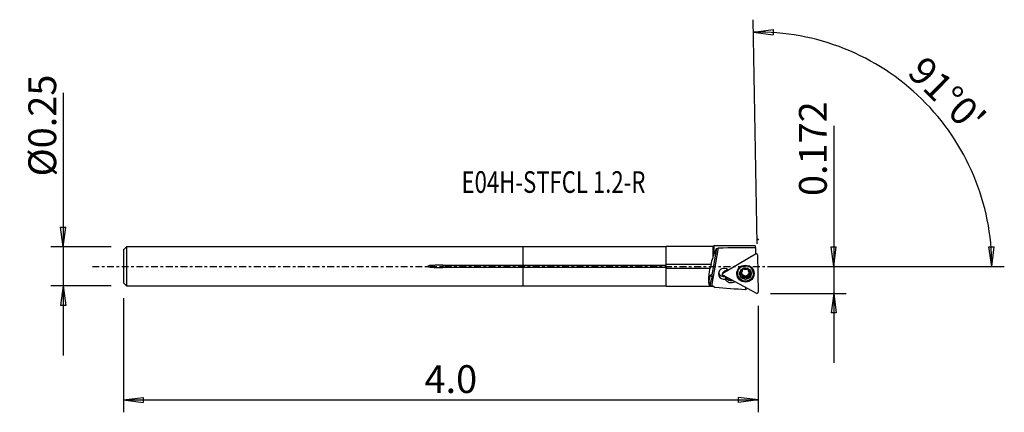
# Model space of a CAD drawing. Units: millimetres. Extents: x -81 to 78, y -24 to 40.
import ezdxf

# ---------------------------------------------------------------- set-up
doc = ezdxf.new("R2010")
doc.units = ezdxf.units.MM
doc.linetypes.add('CENTER', pattern=[47.5, 22, -8.5, 8.5, -8.5])
doc.layers.get('0').update_dxf_attribs({"linetype": 'CONTINUOUS'})
for name, color, linetype in [('1', 4, 'CONTINUOUS'), ('2', 7, 'CONTINUOUS'), ('SK1', 4, 'CONTINUOUS'), ('SK2', 7, 'CONTINUOUS'), ('SK4', 2, 'CENTER'), ('SK6', 5, 'CONTINUOUS')]:
    doc.layers.add(name, color=color, linetype=linetype)
doc.styles.add('DEFAULT', font='simplex.shx')
doc.dimstyles.get("Standard").update_dxf_attribs({"dimtxt": 0.18, "dimasz": 0.18, "dimexe": 0.18, "dimexo": 0.0625, "dimgap": 0.09, "dimtad": 1, "dimzin": 0, "dimdsep": 52, "dimtxsty": 'Standard', "dimcen": 0.09, "dimadec": 0, "dimazin": 0, "dimtfac": 1, "dimtdec": 4, "dimtofl": 0, "dimtmove": 0, "dimatfit": 3, "dimfxl": 1, "dimtolj": 1, "dimtzin": 0, "dimarcsym": 0})

# ---------------------------------------------------------------- blocks, each defined once
blk = doc.blocks.new('DimnDraft3D1')
at = {"layer": '2'}
for p, q in [((50.275, 22.760263), (50.275, -15.6188)), ((49.857003, 3.174998), (50.692997, 3.175002)), ((50.275, 0), (49.857003, 3.174998)), ((50.275, 0), (50.692997, 3.175002)), ((40.025, 0), (52.275, 0)), ((40.025, -4.3688), (52.275, -4.3688)), ((50.275, -4.3688), (49.857003, -7.543802)), ((50.275, -4.3688), (50.692997, -7.543798)), ((50.692997, -7.543798), (49.857003, -7.543802))]:
    blk.add_line(p, q, dxfattribs=at)
at = {"layer": '2', "insert": (49.15, 11.38), "char_height": 4.5, "attachment_point": 7, "rotation": 90, "line_spacing_factor": 1.084337, "style": 'DEFAULT'}
blk.add_mtext('\\W01.000;\\fsimplex.shx,bigfont.shx;0.172 ', dxfattribs=at)
blk = doc.blocks.new('_CLOSED')
at = {"lineweight": -2}
for p, q in [((-1, 0.166667), (0, 0)), ((-1, 0.166667), (-1, -0.166667)), ((0, 0), (-1, -0.166667)), ((0, 0), (-1, 0))]:
    blk.add_line(p, q, dxfattribs=at)
blk = doc.blocks.new('DimnDraft3D2')
at = {"layer": 'SK2'}
for p, q in [((-74.425, 28.060592), (-74.425, -14.41875)), ((-74.842997, 6.343748), (-74.007003, 6.343752)), ((-74.425, 3.16875), (-74.842997, 6.343748)), ((-74.425, 3.16875), (-74.007003, 6.343752)), ((-66.675, 3.16875), (-76.425, 3.16875)), ((-66.675, -3.16875), (-76.425, -3.16875)), ((-74.425, -3.16875), (-74.842997, -6.343752)), ((-74.425, -3.16875), (-74.007003, -6.343748)), ((-74.007003, -6.343748), (-74.842997, -6.343752))]:
    blk.add_line(p, q, dxfattribs=at)
at = {"layer": 'SK2', "insert": (-75.55, 14.54875), "char_height": 4.5, "attachment_point": 7, "rotation": 90, "line_spacing_factor": 1.084337, "style": 'DEFAULT'}
blk.add_mtext('\\W01.000;\\fsimplex.shx,bigfont.shx;%%c0.25 ', dxfattribs=at)
blk = doc.blocks.new('DimnDraft3D3')
at = {"layer": 'SK2'}
for p, q in [((-64.675, -5.16875), (-64.675, -23.6188)), ((38.025, -6.3688), (38.025, -23.6188)), ((-64.675, -21.6188), (-61.500002, -21.200803)), ((-64.675, -21.6188), (38.025, -21.6188)), ((-64.675, -21.6188), (-61.499998, -22.036797)), ((-61.500002, -21.200803), (-61.499998, -22.036797)), ((38.025, -21.6188), (34.849998, -21.200803)), ((34.850002, -22.036797), (34.849998, -21.200803)), ((38.025, -21.6188), (34.850002, -22.036797))]:
    blk.add_line(p, q, dxfattribs=at)
at = {"layer": 'SK2', "insert": (-15.948026, -20.4938), "char_height": 4.5, "attachment_point": 7, "line_spacing_factor": 1.084337, "style": 'DEFAULT'}
blk.add_mtext('\\W01.000;\\fsimplex.shx,bigfont.shx;4.0 ', dxfattribs=at)
blk = doc.blocks.new('DimnDraft3D4')
at = {"layer": '2'}
for p, q in [((37.885381, 3.629982), (37.25193, 39.920326)), ((37.286835, 37.92063), (40.463262, 38.327629)), ((40.463262, 38.327629), (40.46037, 37.491641)), ((37.286835, 37.92063), (40.46037, 37.491641)), ((75.390839, 3.165562), (76.226649, 3.183049)), ((75.875149, 0), (75.390839, 3.165562)), ((75.875149, 0), (76.226649, 3.183049)), ((40.025, 0), (77.875149, 0))]:
    blk.add_line(p, q, dxfattribs=at)
blk.add_arc((37.948742, 0), 37.926407, 0, 91, dxfattribs=at)
at = {"layer": '2', "insert": (61.979689, 31.136179), "char_height": 4.5, "attachment_point": 7, "rotation": 315.5, "line_spacing_factor": 1.084337, "style": 'DEFAULT'}
blk.add_mtext("\\W01.000;\\fsimplex.shx,bigfont.shx;91%%d0' ", dxfattribs=at)

msp = doc.modelspace()

# ---------------------------------------------------------------- linework, layer by layer
at = {"layer": '1'}
for p, q in [((30.747, 3.219), (23.173, 3.219)), ((23.173, 0.293), (23.173, 3.219)), ((30.918, 3.318), (30.747, 3.219)), ((30.747, 1.434), (30.747, 3.219)), ((37.546, 3.318), (30.918, 3.318)), ((37.618, 3.034), (37.618, 3.266)), ((23.173, 3.169), (0, 3.169)), ((0, 0.198), (0, 3.169)), ((30.524, -3.219), (31.634, 3.025)), ((30.547, -1.718), (31.37, 2.909)), ((32.313, -1.08), (37.619, 2.04)), ((37.618, 3.034), (37.618, 2.054)), ((37.718, 2.102), (37.618, 2.101)), ((37.642, 2.081), (37.618, 2.081)), ((37.619, 2.04), (37.642, 2.081)), ((37.881, 1.988), (37.841, 2.042)), ((37.919, 1.877), (38.025, -4.174)), ((0, -0.198), (0, 0.198)), ((0, 0.198), (23.173, 0.198)), ((23.173, 0.293), (23.173, 0.198)), ((30.416, 0.293), (23.173, 0.293)), ((0, -3.169), (0, -0.198)), ((23.173, -0.198), (0, -0.198)), ((23.173, -0.198), (23.173, -0.293)), ((23.173, -3.219), (23.173, -0.293)), ((23.173, -0.293), (30.284, -0.293)), ((32.29, -1.082), (32.251, -1.137)), ((32.313, -1.08), (32.337, -1.038)), ((32.698, -0.717), (32.314, -1.055)), ((37.731, -4.347), (32.319, -1.415)), ((32.337, -1.038), (32.721, -0.7)), ((32.721, -0.7), (33.072, -0.494)), ((34.71, -1.07), (34.712, -1.168)), ((35.226, -1.166), (35.229, -1.321)), ((35.427, -1.435), (35.425, -1.298)), ((35.458, -1.353), (35.461, -1.49)), ((35.464, -0.541), (35.465, -0.598)), ((35.478, -0.676), (35.475, -0.53)), ((35.496, -1.644), (35.494, -1.498)), ((36.475, -0.514), (36.478, -0.66)), ((36.487, -0.518), (36.488, -0.581)), ((36.494, -1.483), (36.496, -1.629)), ((36.749, -1.142), (36.751, -1.297)), ((37.262, -1.123), (37.26, -1.025)), ((0, -3.169), (23.173, -3.169)), ((30.283, -3.205), (30.481, -2.089)), ((34.244, -2.477), (34.239, -2.456)), ((34.244, -2.477), (34.261, -2.467)), ((35.748, -1.73), (35.751, -1.885)), ((36.247, -1.721), (36.25, -1.876)), ((23.173, -3.219), (30.747, -3.219)), ((30.747, -3.219), (31.04, -3.388)), ((30.747, -3.219), (30.747, -3.219)), ((36.01, -3.415), (36.017, -3.816)), ((36.131, -3.65), (36.128, -3.479))]:
    msp.add_line(p, q, dxfattribs=at)
at = {"layer": '1', "extrusion": (0, 0, -1)}
for centre, major_axis, ratio, start_param, end_param in [((37.689, -0.001), (0.145, -3.319), 0.119933, -3.1363516, -2.9590076), ((31.282, 0.46), (0.843, 3.493), 0.214055, -1.3402252, -1.1720556), ((31.074, -0.001), (0.787, 3.314), 0.214465, -0.9810783, -0.5523231), ((31.78, -0.001), (2.861, 2.695), 0.676732, -1.1244516, -1.0463372), ((224.796, -0.001), (912.175, 0.692), 0.003558, -1.784169, -1.7774617), ((30.232, 0), (0.142, 0.599), 0.214465, 1.0090841, 2.0307952), ((31.074, 0), (0.763, 3.215), 0.214465, -1.5303872, -1.1599215), ((31.074, 0), (0.763, 3.215), 0.214465, -3.0999271, -1.7129188), ((30.333, -2.003), (0.163, 0.737), 0.217732, 1.6407083, 1.1273912), ((29.879, -1.844), (0.322, 0.679), 0.866137, 1.0081496, 1.5214667), ((31.782, 0), (2.775, 2.614), 0.676732, 2.5304079, 2.6111296), ((36.03, 0.002), (0.022, 3.819), 0.108525, 2.8446551, 3.1210046)]:
    msp.add_ellipse(centre, major_axis=major_axis, ratio=ratio, start_param=start_param, end_param=end_param, dxfattribs=at)
at = {"layer": '1'}
for centre, major_axis, start_param, end_param in [((37.721, 1.874), (0.198, 0.003), 0, 2.0943951), ((35.985, -1.048), (1.275, 0.022), 2.0399958, 3.1237472), ((35.985, -1.048), (1.275, 0.022), 0, 1.1014455), ((32.527, -1.196), (-0.9, -0.016), -2.3653009, 1.7320941), ((32.52, -0.758), (0.9, 0.016), -2.8902426, -1.3878737), ((32.415, -1.246), (0.198, 0.003), 2.0943951, -2.0943951), ((32.798, -0.826), (-0.15, -0.003), -1.0471976, -0.8559549), ((35.986, -1.095), (1.37, 0.024), 3.1237477, 0), ((35.986, -1.095), (1.37, 0.024), 2.8383536, 3.1237477), ((35.986, -1.067), (-1.328, -0.023), -0.6119007, 0), ((35.986, -1.067), (-1.328, -0.023), 0, 0.7439913), ((35.985, -1.048), (1.275, 0.022), 3.1237472, -3.1415703), ((35.987, -1.173), (0.876, 0.015), 2.0943951, 3.1399911), ((35.987, -1.173), (0.876, 0.015), 3.1399911, -2.0927935), ((35.265, -1.017), (-0.157, -0.003), 0.5714573, 1.3015808), ((35.137, -1.504), (-0.357, -0.006), -2.5264884, -1.8400119), ((35.985, -1.006), (-0.634, -0.011), -0.1530397, 0.472122), ((35.983, -0.923), (0.634, 0.011), -3.0742215, -0.0672271), ((35.987, -1.144), (0.634, 0.011), -2.6694707, -2.5665171), ((35.137, -1.504), (-0.357, -0.006), -3.1415829, -2.7094994), ((35.985, -1.006), (-0.634, -0.011), 0.5750756, 1.5715971), ((35.985, -1.006), (-0.634, -0.011), -1.168094, -0.6600657), ((35.987, -1.173), (0.876, 0.015), 1.0487991, 2.0943951), ((35.985, -1.006), (-0.634, -0.011), 1.5715971, 2.6171931), ((35.985, -1.006), (-0.634, -0.011), -2.4773593, -1.9671712), ((35.987, -1.173), (0.876, 0.015), -0.0016016, 1.0487991), ((35.987, -1.173), (0.876, 0.015), -1.0471976, -0.0016016), ((36.851, -1.476), (-0.357, -0.006), -0.5243996, -0.0000078), ((35.987, -1.144), (0.634, 0.011), 0.472122, 0.5750756), ((35.985, -1.006), (-0.634, -0.011), 2.6171931, -3.0030873), ((36.851, -1.476), (-0.357, -0.006), -1.2983023, -0.5243996), ((36.704, -0.995), (-0.157, -0.003), 1.8432904, 2.5849915), ((35.986, -1.067), (-1.328, -0.023), 2.3974502, 3.1237469), ((35.986, -1.067), (-1.328, -0.023), 3.1237477, -2.5295487), ((35.986, -1.095), (1.37, 0.024), 0, 0.3031866), ((33.669, -1.542), (1.116, 0.019), -2.6627574, -1.0471976), ((32.521, -0.831), (-0.9, -0.016), 1.767732, 1.8580571), ((33.665, -1.323), (-1, -0.017), 0.5087636, 1.7926794), ((33.663, -1.177), (-1.086, -0.019), 0.6712369, 1.6980079), ((35.636, -1.622), (-0.157, -0.003), 0.3896167, 2.3454998), ((35.987, -1.173), (0.876, 0.015), -2.0927935, -1.0471976), ((36.002, -1.975), (-0.357, -0.006), -1.5699955, -0.7960928), ((36.002, -1.975), (-0.357, -0.006), -2.3438982, -1.5699955), ((36.355, -1.609), (-0.157, -0.003), 0.7976944, 2.8104999), ((37.827, -4.178), (0.198, 0.003), -2.0943951, 0)]:
    msp.add_ellipse(centre, major_axis=major_axis, ratio=0.978029, start_param=start_param, end_param=end_param, dxfattribs=at)
for centre, major_axis in [((35.988, -1.183), (1.4, 0.024)), ((35.987, -1.146), (1.275, 0.022)), ((35.987, -1.173), (0.95, 0.017))]:
    msp.add_ellipse(centre, major_axis=major_axis, ratio=0.978029, dxfattribs=at)
for points, knots in [([(30.92, 1.982), (30.92, 2.176), (30.92, 2.355), (30.919, 2.755), (30.919, 2.953), (30.919, 3.239), (30.918, 3.318), (30.918, 3.318)], [0, 0, 0, 0, 0.2352145, 0.2352145, 0.5974714, 0.5974714, 1, 1, 1, 1]), ([(37.642, 2.081), (37.644, 2.082), (37.646, 2.083), (37.655, 2.088), (37.663, 2.091), (37.679, 2.097), (37.687, 2.099), (37.704, 2.101), (37.712, 2.102), (37.729, 2.102), (37.737, 2.101), (37.753, 2.098), (37.761, 2.096), (37.777, 2.091), (37.785, 2.088), (37.807, 2.076), (37.82, 2.065), (37.835, 2.049), (37.838, 2.046), (37.841, 2.042)], [0, 0, 0, 0, 0.0255912, 0.0255912, 0.1422737, 0.1422737, 0.2555529, 0.2555529, 0.3673315, 0.3673315, 0.4791101, 0.4791101, 0.5908887, 0.5908887, 0.7026673, 0.7026673, 0.9311221, 0.9311221, 1, 1, 1, 1]), ([(32.29, -1.082), (32.291, -1.079), (32.293, -1.077), (32.305, -1.062), (32.318, -1.05), (32.333, -1.04), (32.335, -1.039), (32.337, -1.038)], [0, 0, 0, 0, 0.1304816, 0.1304816, 0.912403, 0.912403, 1, 1, 1, 1]), ([(35.111, -1.187), (35.111, -1.182), (35.111, -1.178), (35.113, -1.158), (35.116, -1.142), (35.128, -1.112), (35.136, -1.097), (35.156, -1.071), (35.168, -1.059), (35.194, -1.039), (35.208, -1.031), (35.223, -1.025)], [0, 0, 0, 0, 0.0635274, 0.0635274, 0.288361, 0.288361, 0.5159821, 0.5159821, 0.7580108, 0.7580108, 1, 1, 1, 1]), ([(35.229, -1.321), (35.211, -1.318), (35.194, -1.313), (35.163, -1.295), (35.149, -1.283), (35.128, -1.255), (35.12, -1.239), (35.113, -1.211), (35.111, -1.199), (35.111, -1.187)], [0, 0, 0, 0, 0.2826176, 0.2826176, 0.5692166, 0.5692166, 0.8288737, 0.8288737, 1, 1, 1, 1]), ([(35.465, -0.598), (35.47, -0.612), (35.473, -0.626), (35.479, -0.671), (35.479, -0.704), (35.467, -0.765), (35.457, -0.794), (35.431, -0.849), (35.413, -0.876), (35.374, -0.924), (35.352, -0.945), (35.296, -0.989), (35.26, -1.01), (35.223, -1.025)], [0, 0, 0, 0, 0.0952545, 0.0952545, 0.2945367, 0.2945367, 0.4574478, 0.4574478, 0.6210422, 0.6210422, 0.7761583, 0.7761583, 1, 1, 1, 1]), ([(35.229, -1.321), (35.263, -1.326), (35.298, -1.336), (35.357, -1.368), (35.383, -1.387), (35.413, -1.418), (35.42, -1.426), (35.427, -1.435)], [0, 0, 0, 0, 0.470314, 0.470314, 0.8659838, 0.8659838, 1, 1, 1, 1]), ([(35.465, -0.598), (35.462, -0.587), (35.46, -0.575), (35.46, -0.545), (35.464, -0.527), (35.478, -0.495), (35.488, -0.48), (35.51, -0.456), (35.523, -0.446), (35.536, -0.438)], [0, 0, 0, 0, 0.2158271, 0.2158271, 0.5118083, 0.5118083, 0.7793836, 0.7793836, 1, 1, 1, 1]), ([(35.461, -1.49), (35.461, -1.491), (35.462, -1.492), (35.475, -1.52), (35.484, -1.55), (35.497, -1.618), (35.498, -1.658), (35.492, -1.711), (35.49, -1.726), (35.487, -1.741)], [0, 0, 0, 0, 0.0131839, 0.0131839, 0.361299, 0.361299, 0.8220237, 0.8220237, 1, 1, 1, 1]), ([(35.536, -0.438), (35.537, -0.437), (35.539, -0.437), (35.554, -0.428), (35.569, -0.422), (35.6, -0.415), (35.616, -0.413), (35.648, -0.414), (35.663, -0.417), (35.693, -0.427), (35.708, -0.434), (35.722, -0.444), (35.723, -0.445), (35.725, -0.446)], [0, 0, 0, 0, 0.0187294, 0.0187294, 0.2447034, 0.2447034, 0.4709032, 0.4709032, 0.7094297, 0.7094297, 0.969937, 0.969937, 1, 1, 1, 1]), ([(36.224, -0.437), (36.198, -0.458), (36.167, -0.477), (36.104, -0.503), (36.073, -0.512), (36.007, -0.523), (35.971, -0.525), (35.908, -0.521), (35.878, -0.516), (35.815, -0.498), (35.782, -0.484), (35.743, -0.46), (35.734, -0.453), (35.725, -0.446)], [0, 0, 0, 0, 0.212904, 0.212904, 0.3887904, 0.3887904, 0.5663155, 0.5663155, 0.7215003, 0.7215003, 0.9280146, 0.9280146, 1, 1, 1, 1]), ([(36.224, -0.437), (36.235, -0.427), (36.249, -0.419), (36.282, -0.406), (36.301, -0.402), (36.339, -0.4), (36.358, -0.403), (36.388, -0.411), (36.4, -0.416), (36.411, -0.422)], [0, 0, 0, 0, 0.2660786, 0.2660786, 0.5557941, 0.5557941, 0.818114, 0.818114, 1, 1, 1, 1]), ([(36.411, -0.422), (36.415, -0.424), (36.418, -0.426), (36.435, -0.436), (36.447, -0.447), (36.467, -0.469), (36.475, -0.482), (36.487, -0.509), (36.491, -0.523), (36.493, -0.552), (36.492, -0.567), (36.488, -0.581)], [0, 0, 0, 0, 0.054113, 0.054113, 0.2779752, 0.2779752, 0.5040982, 0.5040982, 0.7441392, 0.7441392, 1, 1, 1, 1]), ([(36.513, -0.797), (36.512, -0.796), (36.512, -0.794), (36.498, -0.767), (36.489, -0.74), (36.477, -0.68), (36.476, -0.646), (36.482, -0.603), (36.485, -0.592), (36.488, -0.581)], [0, 0, 0, 0, 0.0185294, 0.0185294, 0.3660727, 0.3660727, 0.8278945, 0.8278945, 1, 1, 1, 1]), ([(36.509, -1.723), (36.5, -1.688), (36.495, -1.65), (36.497, -1.579), (36.502, -1.544), (36.523, -1.477), (36.538, -1.445), (36.575, -1.394), (36.595, -1.373), (36.645, -1.334), (36.677, -1.317), (36.723, -1.302), (36.737, -1.299), (36.751, -1.297)], [0, 0, 0, 0, 0.1968804, 0.1968804, 0.3755983, 0.3755983, 0.5561415, 0.5561415, 0.7119284, 0.7119284, 0.915646, 0.915646, 1, 1, 1, 1]), ([(36.746, -1.001), (36.71, -0.988), (36.675, -0.969), (36.615, -0.927), (36.589, -0.903), (36.56, -0.869), (36.553, -0.861), (36.547, -0.852)], [0, 0, 0, 0, 0.4786713, 0.4786713, 0.8729338, 0.8729338, 1, 1, 1, 1]), ([(36.746, -1.001), (36.762, -1.007), (36.779, -1.015), (36.809, -1.038), (36.824, -1.053), (36.846, -1.086), (36.854, -1.103), (36.862, -1.133), (36.864, -1.146), (36.864, -1.159)], [0, 0, 0, 0, 0.2707844, 0.2707844, 0.5588627, 0.5588627, 0.8197099, 0.8197099, 1, 1, 1, 1]), ([(36.864, -1.159), (36.864, -1.163), (36.864, -1.167), (36.863, -1.186), (36.859, -1.201), (36.848, -1.229), (36.84, -1.242), (36.82, -1.264), (36.808, -1.274), (36.782, -1.289), (36.767, -1.294), (36.751, -1.297)], [0, 0, 0, 0, 0.0549904, 0.0549904, 0.2800337, 0.2800337, 0.507383, 0.507383, 0.7487516, 0.7487516, 1, 1, 1, 1]), ([(35.563, -1.923), (35.559, -1.921), (35.555, -1.919), (35.538, -1.907), (35.526, -1.896), (35.507, -1.871), (35.499, -1.856), (35.487, -1.825), (35.484, -1.808), (35.482, -1.774), (35.483, -1.757), (35.487, -1.741)], [0, 0, 0, 0, 0.0660573, 0.0660573, 0.2896853, 0.2896853, 0.5162467, 0.5162467, 0.7572718, 0.7572718, 1, 1, 1, 1]), ([(35.751, -1.885), (35.738, -1.899), (35.723, -1.912), (35.69, -1.93), (35.67, -1.937), (35.633, -1.942), (35.614, -1.941), (35.585, -1.933), (35.574, -1.929), (35.563, -1.923)], [0, 0, 0, 0, 0.282791, 0.282791, 0.5704142, 0.5704142, 0.8310537, 0.8310537, 1, 1, 1, 1]), ([(35.751, -1.885), (35.776, -1.856), (35.806, -1.831), (35.867, -1.793), (35.899, -1.78), (35.965, -1.764), (36, -1.762), (36.064, -1.768), (36.094, -1.776), (36.157, -1.801), (36.19, -1.822), (36.23, -1.856), (36.24, -1.865), (36.25, -1.876)], [0, 0, 0, 0, 0.2077371, 0.2077371, 0.3845245, 0.3845245, 0.5630112, 0.5630112, 0.7183706, 0.7183706, 0.9239672, 0.9239672, 1, 1, 1, 1]), ([(36.439, -1.907), (36.438, -1.908), (36.438, -1.908), (36.423, -1.916), (36.408, -1.922), (36.377, -1.928), (36.361, -1.928), (36.329, -1.924), (36.313, -1.919), (36.283, -1.904), (36.268, -1.894), (36.254, -1.88), (36.252, -1.878), (36.25, -1.876)], [0, 0, 0, 0, 0.0080447, 0.0080447, 0.2343478, 0.2343478, 0.4602519, 0.4602519, 0.6979725, 0.6979725, 0.9572851, 0.9572851, 1, 1, 1, 1]), ([(36.509, -1.723), (36.512, -1.736), (36.514, -1.749), (36.515, -1.784), (36.512, -1.806), (36.498, -1.844), (36.489, -1.861), (36.466, -1.888), (36.453, -1.899), (36.439, -1.907)], [0, 0, 0, 0, 0.1931701, 0.1931701, 0.4982352, 0.4982352, 0.7677996, 0.7677996, 1, 1, 1, 1])]:
    msp.add_open_spline(points, degree=3, knots=knots, dxfattribs=at)
for points in [[(32.8, -1.814), (32.764, -1.899), (32.726, -1.982), (32.687, -2.062)], [(32.8, -1.814), (32.772, -1.774), (32.742, -1.733), (32.712, -1.691)], [(30.747, -3.219), (30.862, -3.285), (30.978, -3.352), (31.093, -3.419)], [(36.017, -3.816), (34.376, -3.684), (32.734, -3.552), (31.093, -3.419)]]:
    msp.add_open_spline(points, degree=3, dxfattribs=at)
msp.add_rational_spline([(30.747, -3.219), (30.635, -3.219), (30.524, -3.219)], [0.500019613289, 0.499980386711, 0.500019613289], degree=2, dxfattribs=at)
msp.add_point((-64.675, 0), dxfattribs=at)
at = {"layer": '2'}
msp.add_point((38.025, 4.369), dxfattribs=at)
at = {"layer": 'SK1'}
for p, q in [((-64.175, 3.169), (-64.675, 2.669)), ((-64.675, 2.669), (-64.675, -2.669)), ((0, 3.169), (-64.175, 3.169)), ((-64.175, 3.169), (-64.175, -3.169)), ((0, 0.198), (0, 3.169)), ((-12.975, 0.198), (0, 0.198)), ((-12.975, 0.198), (-12.975, -0.198)), ((0, -0.198), (0, 0.198)), ((0, -0.198), (-12.975, -0.198)), ((0, -3.169), (0, -0.198)), ((-64.675, -2.669), (-64.175, -3.169)), ((-64.175, -3.169), (0, -3.169))]:
    msp.add_line(p, q, dxfattribs=at)
msp.add_open_spline([(-12.975, 0.198), (-13.382, 0.198), (-13.79, 0.191), (-14.4, 0.163), (-14.604, 0.151), (-15.009, 0.114), (-15.232, 0.143), (-15.45, -0.006), (-15.368, -0.045), (-15.267, -0.072), (-15.215, -0.082), (-15.061, -0.107), (-14.957, -0.118), (-14.645, -0.148), (-14.437, -0.161), (-13.811, -0.191), (-13.393, -0.198), (-12.975, -0.198)], degree=3, knots=[0, 0, 0, 0, 0.25, 0.25, 0.375, 0.375, 0.5, 0.5, 0.53125, 0.53125, 0.5625, 0.5625, 0.625, 0.625, 0.75, 0.75, 1, 1, 1, 1], dxfattribs=at)
at = {"layer": 'SK4', "ltscale": 0.05}
msp.add_line((-69.675, 0), (42.618, 0), dxfattribs=at)

# ---------------------------------------------------------------- texts
at = {"layer": 'SK6', "insert": (-9.95, 11.898), "char_height": 3.5, "attachment_point": 7, "line_spacing_factor": 1.084337, "style": 'DEFAULT'}
msp.add_mtext('\\W00.751;\\fsimplex.shx,bigfont.shx;E04H-STFCL 1.2-R ', dxfattribs=at)

# ---------------------------------------------------------------- dimensions: what is measured, and where the dimension line sits
at = {"layer": '2', "lineweight": -3}
dim = msp.add_angular_dim_2l(base=(67.686, 30.261), line1=((37.885, 3.63), (37.252, 39.92)), line2=((40.025, 0), (77.875, 0)), dimstyle='Standard', override={"dimpost": '<>'}, dxfattribs=at)
dim.commit()
dim.dimension.update_dxf_attribs({"geometry": 'DimnDraft3D4', "text_midpoint": (61.966, 32.727)})
dim = msp.add_linear_dim(base=(50.275, 0), p1=(40.025, -4.369), p2=(40.025, 0), angle=90, dimstyle='Standard', override={"dimtxt": 4.5, "dimasz": 3.175, "dimexe": 2, "dimexo": 2, "dimgap": 2.25, "dimtad": 1, "dimtih": 0, "dimtoh": 0, "dimzin": 8, "dimpost": '<>', "dimtxsty": 'DEFAULT', "dimblk1": 'CLOSED', "dimblk2": 'CLOSED', "dimsah": 1, "dimclrd": 2, "dimclre": 2, "dimclrt": 7, "dimtofl": 1, "dimtmove": 0}, dxfattribs=at)
dim.commit()
dim.dimension.update_dxf_attribs({"geometry": 'DimnDraft3D1', "text_midpoint": (50.275, 10.255)})
at = {"layer": 'SK2', "lineweight": -3}
dim = msp.add_linear_dim(base=(-74.425, 3.169), p1=(-66.675, -3.169), p2=(-66.675, 3.169), angle=90, dimstyle='Standard', override={"dimtxt": 4.5, "dimasz": 3.175, "dimexe": 2, "dimexo": 2, "dimgap": 2.25, "dimtad": 1, "dimtih": 0, "dimtoh": 0, "dimzin": 8, "dimpost": '<>', "dimtxsty": 'DEFAULT', "dimblk1": 'CLOSED', "dimblk2": 'CLOSED', "dimsah": 1, "dimclrd": 2, "dimclre": 2, "dimclrt": 7, "dimtofl": 1, "dimtmove": 0}, dxfattribs=at)
dim.commit()
dim.dimension.update_dxf_attribs({"geometry": 'DimnDraft3D2', "text_midpoint": (-74.425, 13.424)})
dim = msp.add_linear_dim(base=(38.025, -21.619), p1=(-64.675, -5.169), p2=(38.025, -6.369), dimstyle='Standard', override={"dimtxt": 4.5, "dimasz": 3.175, "dimexe": 2, "dimexo": 2, "dimgap": 2.25, "dimtad": 1, "dimtih": 0, "dimzin": 8, "dimpost": '<>', "dimtxsty": 'DEFAULT', "dimblk1": 'CLOSED', "dimblk2": 'CLOSED', "dimsah": 1, "dimclrd": 2, "dimclre": 2, "dimclrt": 7, "dimtofl": 1, "dimtmove": 0}, dxfattribs=at)
dim.commit()
dim.dimension.update_dxf_attribs({"geometry": 'DimnDraft3D3', "text_midpoint": (-17.073, -21.619)})

doc.saveas('drawing.dxf')
